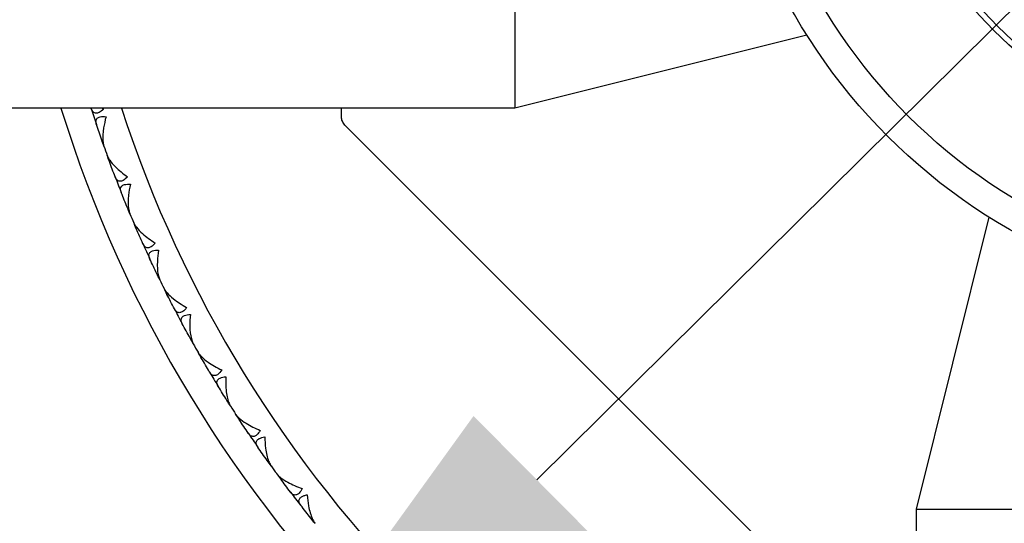
# Model space of a CAD drawing. Units: millimetres. Extents: x 30 to 1084, y 30 to 758.
# Drawn here: x 618 to 636, y 631 to 639 of the extents above; entities that cross this region are included whole.
import ezdxf

# ---------------------------------------------------------------- set-up
doc = ezdxf.new("R2010")
doc.units = ezdxf.units.MM
doc.header["$LTSCALE"] = 3.75
for name, color, linetype, lineweight, true_color in [('Dimension (ISO)', 7, 'Continuous', 18, 0x00003f), ('Visible (ISO)', 7, 'Continuous', 25, 0x00003f), ('Visible Narrow (ISO)', 7, 'Continuous', 25, 0x00003f)]:
    doc.layers.add(name, color=color, linetype=linetype, lineweight=lineweight, true_color=true_color)
doc.styles.add('Samuel Heath (ISO)', font='tahoma.ttf')
doc.dimstyles.new('Samuel Heath (ISO)', dxfattribs={"dimscale": 3.75, "dimtxt": 3, "dimasz": 2.5, "dimexe": 1, "dimexo": 1.5, "dimgap": 0.762, "dimtad": 0, "dimtih": 1, "dimtoh": 1, "dimrnd": 1e-08, "dimzin": 0, "dimdsep": 46, "dimtxsty": 'Samuel Heath (ISO)', "dimcen": 0.09, "dimdle": 10, "dimclrd": 256, "dimclre": 256, "dimclrt": 256, "dimazin": 0, "dimtfac": 1, "dimtmove": 0, "dimatfit": 3, "dimfxl": 0, "dimtolj": 1, "dimtzin": 0, "dimlwd": 15, "dimlwe": 15, "dimarcsym": 0})

# ---------------------------------------------------------------- blocks, each defined once
blk = doc.blocks.new('*D9')
at = {"layer": 'Defpoints', "color": 0, "transparency": 16777216}
for p in [(757.652, 666.842), (723.608, 622.379)]:
    blk.add_point(p, dxfattribs=at)
at = {"layer": 'Dimension (ISO)', "color": 176, "lineweight": 15, "true_color": 0x000080, "transparency": 16777216}
for p, q in [((751.953, 659.399), (729.308, 629.822)), ((723.608, 622.379), (678.899, 563.985)), ((678.899, 563.985), (669.524, 563.985))]:
    blk.add_line(p, q, dxfattribs=at)
at = {"layer": 'Dimension (ISO)', "color": 176, "true_color": 0x000080, "transparency": 16777216}
for points in [[(750.712, 660.349), (753.194, 658.449), (757.652, 666.842)], [(728.067, 630.772), (730.548, 628.872), (723.608, 622.379)]]:
    blk.add_solid(points, dxfattribs=at)
at = {"layer": 'Dimension (ISO)', "color": 176, "lineweight": 18, "true_color": 0x000080, "transparency": 16777216, "insert": (641.95, 570.044), "char_height": 11.25, "attachment_point": 2, "style": 'Samuel Heath (ISO)'}
blk.add_mtext('\\A1;∅56.00', dxfattribs=at)
blk = doc.blocks.new('*D10')
at = {"layer": 'Defpoints', "color": 0, "transparency": 16777216}
for p in [(660.523, 664.315), (620.738, 624.906)]:
    blk.add_point(p, dxfattribs=at)
at = {"layer": 'Dimension (ISO)', "color": 176, "lineweight": 15, "true_color": 0x000080, "transparency": 16777216}
for p, q in [((653.863, 657.718), (627.398, 631.503)), ((620.738, 624.906), (598.363, 602.743)), ((598.363, 602.743), (588.988, 602.743))]:
    blk.add_line(p, q, dxfattribs=at)
at = {"layer": 'Dimension (ISO)', "color": 176, "true_color": 0x000080, "transparency": 16777216}
for points in [[(652.763, 658.828), (654.962, 656.608), (660.523, 664.315)], [(626.298, 632.613), (628.498, 630.393), (620.738, 624.906)]]:
    blk.add_solid(points, dxfattribs=at)
at = {"layer": 'Dimension (ISO)', "color": 176, "lineweight": 18, "true_color": 0x000080, "transparency": 16777216, "insert": (561.414, 608.802), "char_height": 11.25, "attachment_point": 2, "style": 'Samuel Heath (ISO)'}
blk.add_mtext('\\A1;∅56.00', dxfattribs=at)

msp = doc.modelspace()

# ---------------------------------------------------------------- linework, layer by layer
at = {"layer": 'Visible (ISO)'}
for p, q in [((627.0141, 651.2605), (627.0141, 637.9605)), ((632.0859, 639.225), (627.0141, 637.9605)), ((627.0141, 637.9605), (615.8141, 637.9605)), ((624.0053, 637.807), (624.0053, 637.9605)), ((633.6854, 628.0441), (624.0639, 637.6656)), ((619.8436, 637.4052), (619.8632, 637.396)), ((619.9775, 637.0302), (619.9867, 637.0497)), ((620.2889, 636.2303), (620.3089, 636.2222)), ((635.2448, 636.0661), (633.9803, 630.9943)), ((620.4439, 635.8635), (620.452, 635.8835)), ((620.8005, 635.0827), (620.8209, 635.0757)), ((620.9762, 634.7254), (620.9831, 634.7458)), ((621.3767, 633.9662), (621.3976, 633.9604)), ((621.5725, 633.6194), (621.5783, 633.6403)), ((622.0158, 632.8844), (622.0369, 632.8798)), ((622.2311, 632.5494), (622.2357, 632.5705)), ((622.7156, 631.8408), (622.737, 631.8374)), ((622.9497, 631.5187), (622.953, 631.54)), ((633.9803, 630.9943), (647.2803, 630.9943)), ((633.9803, 630.9943), (633.9803, 619.7943)), ((623.4738, 630.8389), (623.4953, 630.8368))]:
    msp.add_line(p, q, dxfattribs=at)
for radius in [10.1, 7.5]:
    msp.add_circle((640.6303, 644.6105), radius, dxfattribs=at)
for radius, start, end in [(22.5, 197.19085, 252.80915), (22, 197.61853, 198.38147), (28, 194.25308, 255.74692), (22, 199.41853, 199.8542), (22, 200.89126, 201.6542), (22, 202.69126, 203.12692), (22, 204.16399, 204.92692), (22, 205.96399, 206.39965), (22, 207.43671, 208.19965), (22, 209.23671, 209.67238), (22, 210.70944, 211.47238), (22, 212.50944, 212.9451), (22, 213.98217, 214.7451), (22, 215.78217, 216.21783), (22, 217.2549, 218.01783)]:
    msp.add_arc((640.6303, 644.6105), radius, start, end, dxfattribs=at)
for points in [[(619.6622, 637.9516), (619.6613, 637.9545), (619.6603, 637.9575), (619.6594, 637.9605)], [(619.8499, 637.9605), (619.8586, 637.9533), (619.8673, 637.9462), (619.8762, 637.9391)], [(619.8436, 637.4052), (619.8128, 637.4943), (619.7825, 637.5835), (619.7528, 637.673)], [(619.8817, 637.2962), (619.8689, 637.3325), (619.8562, 637.3689), (619.8436, 637.4052)], [(619.9775, 637.0302), (619.9642, 637.0663), (619.951, 637.1025), (619.938, 637.1387)], [(620.0766, 636.7654), (620.043, 636.8534), (620.0099, 636.9417), (619.9775, 637.0302)], [(620.2889, 636.2303), (620.253, 636.3174), (620.2176, 636.4048), (620.1829, 636.4924)], [(620.3331, 636.1237), (620.3183, 636.1592), (620.3035, 636.1947), (620.2889, 636.2303)], [(620.4439, 635.8635), (620.4286, 635.8988), (620.4134, 635.9342), (620.3983, 635.9696)], [(620.558, 635.6048), (620.5194, 635.6908), (620.4814, 635.777), (620.4439, 635.8635)], [(620.8005, 635.0827), (620.7597, 635.1676), (620.7194, 635.2529), (620.6797, 635.3383)], [(620.8507, 634.9788), (620.8339, 635.0134), (620.8171, 635.048), (620.8005, 635.0827)], [(620.9762, 634.7254), (620.9589, 634.7597), (620.9417, 634.7942), (620.9246, 634.8286)], [(621.1048, 634.4736), (621.0614, 634.5572), (621.0185, 634.6412), (620.9762, 634.7254)], [(621.3767, 633.9662), (621.3311, 634.0487), (621.2861, 634.1314), (621.2415, 634.2145)], [(621.4329, 633.8653), (621.4141, 633.8989), (621.3954, 633.9325), (621.3767, 633.9662)], [(621.5725, 633.6194), (621.5533, 633.6528), (621.5342, 633.6862), (621.5151, 633.7196)], [(621.7154, 633.3754), (621.6672, 633.4565), (621.6196, 633.5378), (621.5725, 633.6194)], [(622.0158, 632.8844), (621.9656, 632.9641), (621.9159, 633.0442), (621.8667, 633.1246)], [(622.0776, 632.7868), (622.0569, 632.8193), (622.0363, 632.8518), (622.0158, 632.8844)], [(622.2311, 632.5494), (622.21, 632.5816), (622.189, 632.6138), (622.1681, 632.6461)], [(622.3876, 632.3139), (622.3349, 632.3921), (622.2828, 632.4706), (622.2311, 632.5494)], [(622.7156, 631.8408), (622.6609, 631.9176), (622.6067, 631.9947), (622.553, 632.0721)], [(622.7829, 631.747), (622.7604, 631.7782), (622.7379, 631.8095), (622.7156, 631.8408)], [(622.9497, 631.5187), (622.9268, 631.5496), (622.9039, 631.5806), (622.8812, 631.6116)], [(623.1194, 631.2925), (623.0623, 631.3675), (623.0057, 631.4429), (622.9497, 631.5187)], [(623.4738, 630.8389), (623.4148, 630.9124), (623.3563, 630.9863), (623.2983, 631.0605)], [(623.5463, 630.7491), (623.5221, 630.779), (623.4979, 630.8089), (623.4738, 630.8389)]]:
    msp.add_open_spline(points, degree=3, dxfattribs=at)
for points, knots in [([(619.8762, 637.9391), (619.8492, 637.9133), (619.8226, 637.8936), (619.7787, 637.8734), (619.7615, 637.8695), (619.7273, 637.8707), (619.7116, 637.8776), (619.6854, 637.9011), (619.6751, 637.9176), (619.6662, 637.94), (619.6652, 637.9428), (619.6639, 637.9466), (619.6635, 637.9477), (619.663, 637.9492), (619.6628, 637.9497), (619.6625, 637.9507), (619.6624, 637.9511), (619.6622, 637.9516)], [0, 0, 0, 0, 0.013495316, 0.013495316, 0.023356981, 0.023356981, 0.034993473, 0.034993473, 0.046660381, 0.046660381, 0.048273088, 0.048273088, 0.048852595, 0.048852595, 0.04913346, 0.04913346, 0.049385542, 0.049385542, 0.049385542, 0.049385542]), ([(619.7528, 637.673), (619.7525, 637.6737), (619.7523, 637.6745), (619.7517, 637.6764), (619.7513, 637.6775), (619.7501, 637.6813), (619.7494, 637.684), (619.7472, 637.6925), (619.746, 637.6981), (619.7431, 637.7167), (619.7429, 637.729), (619.7475, 637.757), (619.7546, 637.7716), (619.7788, 637.7946), (619.7954, 637.8029), (619.8313, 637.8111), (619.8479, 637.8127), (619.8826, 637.8127), (619.9001, 637.8113), (619.9185, 637.8088)], [0.000001593, 0.000001593, 0.000001593, 0.000001593, 0.000429218, 0.000429218, 0.001041774, 0.001041774, 0.002579549, 0.002579549, 0.005850695, 0.005850695, 0.013471161, 0.013471161, 0.024454096, 0.024454096, 0.035151815, 0.035151815, 0.042608784, 0.042608784, 0.049331656, 0.049331656, 0.049331656, 0.049331656]), ([(619.9185, 637.8088), (619.9007, 637.7437), (619.8866, 637.6795), (619.8627, 637.53), (619.8585, 637.4521), (619.8661, 637.3606), (619.8704, 637.3342), (619.8779, 637.308), (619.8788, 637.305), (619.8801, 637.301), (619.8805, 637.2999), (619.881, 637.2983), (619.8812, 637.2979), (619.8815, 637.297), (619.8816, 637.2966), (619.8817, 637.2962)], [0, 0, 0, 0, 0.021907933, 0.021907933, 0.053439935, 0.053439935, 0.067441287, 0.067441287, 0.069239737, 0.069239737, 0.069959208, 0.069959208, 0.070233394, 0.070233394, 0.070484353, 0.070484353, 0.070484353, 0.070484353]), ([(624.0639, 637.6656), (624.0638, 637.6657), (624.0637, 637.6657), (624.0449, 637.6846), (624.0301, 637.7073), (624.0205, 637.7305), (624.0109, 637.7537), (624.0053, 637.7803), (624.0053, 637.8069), (624.0053, 637.807), (624.0053, 637.807)], [0.114493125, 0.114493125, 0.114493125, 0.114493125, 0.114517138, 0.114517138, 0.122041374, 0.122041374, 0.122041374, 0.129565611, 0.129565611, 0.129589623, 0.129589623, 0.129589623, 0.129589623]), ([(619.938, 637.1387), (619.9382, 637.1379), (619.9385, 637.1372), (619.9392, 637.1353), (619.9396, 637.1342), (619.9412, 637.1302), (619.9423, 637.1274), (619.9463, 637.1182), (619.9493, 637.1118), (619.9609, 637.089), (619.9711, 637.0724), (620.0086, 637.0179), (620.042, 636.9791), (620.1396, 636.8811), (620.212, 636.8214), (620.2909, 636.7651)], [0.000001593, 0.000001593, 0.000001593, 0.000001593, 0.000430604, 0.000430604, 0.001050015, 0.001050015, 0.002630727, 0.002630727, 0.006119964, 0.006119964, 0.014954672, 0.014954672, 0.03485744, 0.03485744, 0.066149232, 0.066149232, 0.066149232, 0.066149232]), ([(620.2909, 636.7651), (620.2655, 636.7379), (620.24, 636.7167), (620.1973, 636.694), (620.1803, 636.6891), (620.1462, 636.6884), (620.1301, 636.6943), (620.1026, 636.7163), (620.0914, 636.7322), (620.0812, 636.7541), (620.08, 636.7568), (620.0785, 636.7606), (620.0781, 636.7616), (620.0775, 636.7631), (620.0773, 636.7636), (620.0769, 636.7645), (620.0768, 636.7649), (620.0766, 636.7654)], [0, 0, 0, 0, 0.013495316, 0.013495316, 0.023356981, 0.023356981, 0.034993473, 0.034993473, 0.046660381, 0.046660381, 0.048273088, 0.048273088, 0.048852595, 0.048852595, 0.04913346, 0.04913346, 0.049385542, 0.049385542, 0.049385542, 0.049385542]), ([(620.1829, 636.4924), (620.1826, 636.4932), (620.1823, 636.4939), (620.1816, 636.4957), (620.1812, 636.4968), (620.1798, 636.5006), (620.1789, 636.5033), (620.1762, 636.5116), (620.1747, 636.5172), (620.1707, 636.5355), (620.1698, 636.5478), (620.1728, 636.576), (620.179, 636.591), (620.2019, 636.6153), (620.218, 636.6245), (620.2534, 636.6348), (620.2699, 636.6373), (620.3045, 636.6393), (620.3221, 636.639), (620.3406, 636.6375)], [0.000001593, 0.000001593, 0.000001593, 0.000001593, 0.000429218, 0.000429218, 0.001041774, 0.001041774, 0.002579549, 0.002579549, 0.005850695, 0.005850695, 0.013471161, 0.013471161, 0.024454096, 0.024454096, 0.035151815, 0.035151815, 0.042608784, 0.042608784, 0.049331656, 0.049331656, 0.049331656, 0.049331656]), ([(620.3406, 636.6375), (620.3266, 636.5715), (620.3161, 636.5066), (620.3008, 636.3559), (620.301, 636.278), (620.3138, 636.187), (620.3196, 636.161), (620.3286, 636.1352), (620.3297, 636.1323), (620.3312, 636.1283), (620.3317, 636.1272), (620.3323, 636.1257), (620.3325, 636.1252), (620.3328, 636.1244), (620.333, 636.124), (620.3331, 636.1237)], [0, 0, 0, 0, 0.021907933, 0.021907933, 0.053439935, 0.053439935, 0.067441287, 0.067441287, 0.069239737, 0.069239737, 0.069959208, 0.069959208, 0.070233394, 0.070233394, 0.070484353, 0.070484353, 0.070484353, 0.070484353]), ([(620.3983, 635.9696), (620.3986, 635.9688), (620.3989, 635.9681), (620.3997, 635.9662), (620.4002, 635.9652), (620.402, 635.9613), (620.4033, 635.9585), (620.4077, 635.9496), (620.4111, 635.9434), (620.424, 635.9213), (620.4351, 635.9053), (620.4757, 635.853), (620.5113, 635.8162), (620.6143, 635.7239), (620.6899, 635.6684), (620.7719, 635.6168)], [0.000001593, 0.000001593, 0.000001593, 0.000001593, 0.000430604, 0.000430604, 0.001050015, 0.001050015, 0.002630727, 0.002630727, 0.006119964, 0.006119964, 0.014954672, 0.014954672, 0.03485744, 0.03485744, 0.066149232, 0.066149232, 0.066149232, 0.066149232]), ([(620.7719, 635.6168), (620.7481, 635.5881), (620.7239, 635.5655), (620.6826, 635.5404), (620.6659, 635.5346), (620.6318, 635.5319), (620.6154, 635.5369), (620.5867, 635.5573), (620.5747, 635.5725), (620.5633, 635.5938), (620.5619, 635.5964), (620.5601, 635.6001), (620.5597, 635.6011), (620.559, 635.6025), (620.5588, 635.603), (620.5584, 635.6039), (620.5582, 635.6044), (620.558, 635.6048)], [0, 0, 0, 0, 0.013495316, 0.013495316, 0.023356981, 0.023356981, 0.034993473, 0.034993473, 0.046660381, 0.046660381, 0.048273088, 0.048273088, 0.048852595, 0.048852595, 0.04913346, 0.04913346, 0.049385542, 0.049385542, 0.049385542, 0.049385542]), ([(620.6797, 635.3383), (620.6793, 635.3391), (620.679, 635.3398), (620.6782, 635.3416), (620.6777, 635.3426), (620.6761, 635.3463), (620.675, 635.3489), (620.6719, 635.3571), (620.6701, 635.3626), (620.6651, 635.3806), (620.6634, 635.3929), (620.6648, 635.4212), (620.6702, 635.4365), (620.6917, 635.4621), (620.7072, 635.4722), (620.7419, 635.4845), (620.7582, 635.488), (620.7927, 635.4919), (620.8103, 635.4926), (620.8288, 635.4922)], [0.000001593, 0.000001593, 0.000001593, 0.000001593, 0.000429218, 0.000429218, 0.001041774, 0.001041774, 0.002579549, 0.002579549, 0.005850695, 0.005850695, 0.013471161, 0.013471161, 0.024454096, 0.024454096, 0.035151815, 0.035151815, 0.042608785, 0.042608785, 0.049331656, 0.049331656, 0.049331656, 0.049331656]), ([(620.8288, 635.4922), (620.8186, 635.4255), (620.8119, 635.3601), (620.8052, 635.2088), (620.8098, 635.131), (620.8278, 635.0409), (620.8351, 635.0152), (620.8456, 634.99), (620.8468, 634.9872), (620.8486, 634.9833), (620.8491, 634.9822), (620.8498, 634.9807), (620.85, 634.9803), (620.8504, 634.9795), (620.8506, 634.9791), (620.8507, 634.9788)], [0, 0, 0, 0, 0.021907933, 0.021907933, 0.053439935, 0.053439935, 0.067441287, 0.067441287, 0.069239737, 0.069239737, 0.069959208, 0.069959208, 0.070233394, 0.070233394, 0.070484353, 0.070484353, 0.070484353, 0.070484353]), ([(620.9246, 634.8286), (620.9249, 634.8279), (620.9253, 634.8272), (620.9262, 634.8254), (620.9267, 634.8243), (620.9287, 634.8206), (620.9302, 634.8179), (620.9352, 634.8092), (620.9389, 634.8032), (620.9531, 634.7819), (620.965, 634.7665), (621.0085, 634.7167), (621.0461, 634.6819), (621.1542, 634.5957), (621.233, 634.5446), (621.3178, 634.4978)], [0.000001593, 0.000001593, 0.000001593, 0.000001593, 0.000430604, 0.000430604, 0.001050015, 0.001050015, 0.002630727, 0.002630727, 0.006119964, 0.006119964, 0.014954672, 0.014954672, 0.03485744, 0.03485744, 0.066149232, 0.066149232, 0.066149232, 0.066149232]), ([(621.3178, 634.4978), (621.2956, 634.4678), (621.2727, 634.4438), (621.2329, 634.4164), (621.2166, 634.4096), (621.1827, 634.405), (621.1661, 634.4091), (621.1363, 634.4278), (621.1233, 634.4423), (621.1107, 634.4629), (621.1093, 634.4654), (621.1073, 634.469), (621.1068, 634.47), (621.106, 634.4714), (621.1057, 634.4718), (621.1053, 634.4727), (621.105, 634.4732), (621.1048, 634.4736)], [0, 0, 0, 0, 0.013495316, 0.013495316, 0.023356981, 0.023356981, 0.034993473, 0.034993473, 0.046660381, 0.046660381, 0.048273088, 0.048273088, 0.048852595, 0.048852595, 0.04913346, 0.04913346, 0.049385542, 0.049385542, 0.049385542, 0.049385542]), ([(621.2415, 634.2145), (621.2412, 634.2152), (621.2408, 634.2159), (621.2399, 634.2177), (621.2393, 634.2187), (621.2375, 634.2223), (621.2363, 634.2248), (621.2327, 634.2328), (621.2306, 634.2382), (621.2246, 634.2559), (621.2222, 634.268), (621.222, 634.2964), (621.2265, 634.312), (621.2465, 634.3388), (621.2614, 634.3497), (621.2953, 634.364), (621.3114, 634.3684), (621.3456, 634.3743), (621.3631, 634.376), (621.3817, 634.3766)], [0.000001593, 0.000001593, 0.000001593, 0.000001593, 0.000429218, 0.000429218, 0.001041774, 0.001041774, 0.002579549, 0.002579549, 0.005850695, 0.005850695, 0.013471161, 0.013471161, 0.024454096, 0.024454096, 0.035151815, 0.035151815, 0.042608785, 0.042608785, 0.049331656, 0.049331656, 0.049331656, 0.049331656]), ([(621.3817, 634.3766), (621.3753, 634.3094), (621.3723, 634.2437), (621.3743, 634.0923), (621.3833, 634.0149), (621.4065, 633.926), (621.4152, 633.9008), (621.4271, 633.8762), (621.4285, 633.8735), (621.4305, 633.8697), (621.431, 633.8686), (621.4318, 633.8672), (621.432, 633.8668), (621.4325, 633.866), (621.4327, 633.8656), (621.4329, 633.8653)], [0, 0, 0, 0, 0.021907933, 0.021907933, 0.053439935, 0.053439935, 0.067441287, 0.067441287, 0.069239737, 0.069239737, 0.069959208, 0.069959208, 0.070233394, 0.070233394, 0.070484353, 0.070484353, 0.070484353, 0.070484353]), ([(621.5151, 633.7196), (621.5155, 633.7189), (621.5159, 633.7182), (621.5169, 633.7165), (621.5176, 633.7155), (621.5197, 633.7118), (621.5214, 633.7092), (621.5268, 633.7008), (621.5309, 633.695), (621.5462, 633.6746), (621.5591, 633.6599), (621.6053, 633.6126), (621.6449, 633.5801), (621.7577, 633.5002), (621.8392, 633.4537), (621.9266, 633.4117)], [0.000001593, 0.000001593, 0.000001593, 0.000001593, 0.000430604, 0.000430604, 0.001050015, 0.001050015, 0.002630727, 0.002630727, 0.006119964, 0.006119964, 0.014954672, 0.014954672, 0.03485744, 0.03485744, 0.066149232, 0.066149232, 0.066149232, 0.066149232]), ([(621.9266, 633.4117), (621.9062, 633.3805), (621.8847, 633.3553), (621.8465, 633.3257), (621.8306, 633.3179), (621.7971, 633.3114), (621.7802, 633.3145), (621.7494, 633.3315), (621.7356, 633.3453), (621.7219, 633.3651), (621.7203, 633.3675), (621.7181, 633.371), (621.7175, 633.3719), (621.7167, 633.3733), (621.7164, 633.3737), (621.7159, 633.3746), (621.7156, 633.375), (621.7154, 633.3754)], [0, 0, 0, 0, 0.013495316, 0.013495316, 0.023356981, 0.023356981, 0.034993473, 0.034993473, 0.046660381, 0.046660381, 0.048273088, 0.048273088, 0.048852595, 0.048852595, 0.04913346, 0.04913346, 0.049385542, 0.049385542, 0.049385542, 0.049385542]), ([(621.8667, 633.1246), (621.8662, 633.1253), (621.8658, 633.126), (621.8648, 633.1276), (621.8642, 633.1286), (621.8622, 633.1321), (621.8609, 633.1346), (621.8568, 633.1423), (621.8544, 633.1476), (621.8473, 633.1649), (621.8443, 633.1769), (621.8424, 633.2052), (621.8461, 633.221), (621.8645, 633.2489), (621.8788, 633.2607), (621.9118, 633.2769), (621.9277, 633.2822), (621.9614, 633.29), (621.9788, 633.2927), (621.9973, 633.2944)], [0.000001593, 0.000001593, 0.000001593, 0.000001593, 0.000429218, 0.000429218, 0.001041774, 0.001041774, 0.002579549, 0.002579549, 0.005850695, 0.005850695, 0.013471161, 0.013471161, 0.024454096, 0.024454096, 0.035151815, 0.035151815, 0.042608784, 0.042608784, 0.049331656, 0.049331656, 0.049331656, 0.049331656]), ([(621.9973, 633.2944), (621.9948, 633.227), (621.9955, 633.1612), (622.0062, 633.0102), (622.0196, 632.9334), (622.0478, 632.846), (622.0579, 632.8213), (622.0712, 632.7974), (622.0728, 632.7948), (622.0749, 632.7911), (622.0756, 632.7901), (622.0765, 632.7887), (622.0767, 632.7883), (622.0772, 632.7875), (622.0774, 632.7872), (622.0776, 632.7868)], [0, 0, 0, 0, 0.021907933, 0.021907933, 0.053439935, 0.053439935, 0.067441287, 0.067441287, 0.069239737, 0.069239737, 0.069959208, 0.069959208, 0.070233394, 0.070233394, 0.070484353, 0.070484353, 0.070484353, 0.070484353]), ([(622.1681, 632.6461), (622.1685, 632.6454), (622.1689, 632.6448), (622.17, 632.6431), (622.1707, 632.6421), (622.1731, 632.6386), (622.1749, 632.6361), (622.1808, 632.628), (622.1852, 632.6225), (622.2017, 632.603), (622.2153, 632.589), (622.2642, 632.5444), (622.3056, 632.5142), (622.4228, 632.4409), (622.5068, 632.3991), (622.5964, 632.3622)], [0.000001593, 0.000001593, 0.000001593, 0.000001593, 0.000430604, 0.000430604, 0.001050015, 0.001050015, 0.002630727, 0.002630727, 0.006119964, 0.006119964, 0.014954672, 0.014954672, 0.03485744, 0.03485744, 0.066149232, 0.066149232, 0.066149232, 0.066149232]), ([(622.5964, 632.3622), (622.5778, 632.3299), (622.5578, 632.3035), (622.5214, 632.2717), (622.506, 632.2631), (622.4728, 632.2547), (622.4558, 632.2568), (622.4241, 632.272), (622.4096, 632.285), (622.3947, 632.304), (622.3929, 632.3063), (622.3906, 632.3097), (622.3899, 632.3105), (622.389, 632.3119), (622.3887, 632.3123), (622.3882, 632.3131), (622.3879, 632.3135), (622.3876, 632.3139)], [0, 0, 0, 0, 0.013495316, 0.013495316, 0.023356981, 0.023356981, 0.034993473, 0.034993473, 0.046660381, 0.046660381, 0.048273088, 0.048273088, 0.048852595, 0.048852595, 0.04913346, 0.04913346, 0.049385542, 0.049385542, 0.049385542, 0.049385542]), ([(622.553, 632.0721), (622.5525, 632.0728), (622.5521, 632.0734), (622.551, 632.0751), (622.5503, 632.076), (622.5481, 632.0794), (622.5466, 632.0818), (622.5421, 632.0893), (622.5394, 632.0944), (622.5314, 632.1113), (622.5277, 632.1231), (622.5242, 632.1513), (622.5269, 632.1672), (622.5437, 632.1961), (622.5573, 632.2087), (622.5894, 632.2267), (622.6049, 632.233), (622.6382, 632.2427), (622.6554, 632.2464), (622.6737, 632.2492)], [0.000001593, 0.000001593, 0.000001593, 0.000001593, 0.000429218, 0.000429218, 0.001041774, 0.001041774, 0.002579549, 0.002579549, 0.005850695, 0.005850695, 0.013471161, 0.013471161, 0.024454096, 0.024454096, 0.035151815, 0.035151815, 0.042608784, 0.042608784, 0.049331656, 0.049331656, 0.049331656, 0.049331656]), ([(622.6737, 632.2492), (622.675, 632.1817), (622.6795, 632.1161), (622.6988, 631.9659), (622.7166, 631.89), (622.7497, 631.8043), (622.7613, 631.7802), (622.7759, 631.7572), (622.7776, 631.7546), (622.78, 631.7511), (622.7807, 631.7501), (622.7816, 631.7487), (622.7819, 631.7484), (622.7824, 631.7477), (622.7826, 631.7473), (622.7829, 631.747)], [0, 0, 0, 0, 0.021907933, 0.021907933, 0.053439935, 0.053439935, 0.067441287, 0.067441287, 0.069239737, 0.069239737, 0.069959208, 0.069959208, 0.070233394, 0.070233394, 0.070484353, 0.070484353, 0.070484353, 0.070484353]), ([(622.8812, 631.6116), (622.8817, 631.611), (622.8822, 631.6103), (622.8834, 631.6087), (622.8841, 631.6078), (622.8867, 631.6044), (622.8886, 631.602), (622.895, 631.5943), (622.8997, 631.589), (622.9172, 631.5705), (622.9317, 631.5573), (622.983, 631.5156), (623.026, 631.4878), (623.1472, 631.4213), (623.2335, 631.3844), (623.3251, 631.3527)], [0.000001593, 0.000001593, 0.000001593, 0.000001593, 0.000430604, 0.000430604, 0.001050015, 0.001050015, 0.002630727, 0.002630727, 0.006119964, 0.006119964, 0.014954672, 0.014954672, 0.03485744, 0.03485744, 0.066149232, 0.066149232, 0.066149232, 0.066149232]), ([(623.3251, 631.3527), (623.3084, 631.3193), (623.2899, 631.2918), (623.2553, 631.258), (623.2404, 631.2486), (623.2078, 631.2382), (623.1907, 631.2394), (623.1582, 631.2528), (623.1429, 631.2649), (623.127, 631.283), (623.1251, 631.2852), (623.1226, 631.2884), (623.1219, 631.2893), (623.1209, 631.2906), (623.1206, 631.291), (623.1199, 631.2918), (623.1197, 631.2921), (623.1194, 631.2925)], [0, 0, 0, 0, 0.013495316, 0.013495316, 0.023356981, 0.023356981, 0.034993473, 0.034993473, 0.046660381, 0.046660381, 0.048273088, 0.048273088, 0.048852595, 0.048852595, 0.04913346, 0.04913346, 0.049385542, 0.049385542, 0.049385542, 0.049385542]), ([(623.2983, 631.0605), (623.2978, 631.0612), (623.2973, 631.0618), (623.2961, 631.0634), (623.2954, 631.0643), (623.293, 631.0675), (623.2914, 631.0698), (623.2864, 631.0771), (623.2834, 631.082), (623.2745, 631.0984), (623.2701, 631.11), (623.265, 631.1379), (623.2668, 631.154), (623.2819, 631.1838), (623.2948, 631.1972), (623.3258, 631.217), (623.3409, 631.2241), (623.3736, 631.2357), (623.3905, 631.2404), (623.4087, 631.2442)], [0.000001593, 0.000001593, 0.000001593, 0.000001593, 0.000429218, 0.000429218, 0.001041774, 0.001041774, 0.002579549, 0.002579549, 0.005850695, 0.005850695, 0.013471161, 0.013471161, 0.024454096, 0.024454096, 0.035151815, 0.035151815, 0.042608785, 0.042608785, 0.049331656, 0.049331656, 0.049331656, 0.049331656]), ([(623.4087, 631.2442), (623.4138, 631.1769), (623.4221, 631.1117), (623.4499, 630.9628), (623.472, 630.8881), (623.51, 630.8044), (623.5229, 630.7811), (623.5388, 630.7588), (623.5406, 630.7564), (623.5432, 630.753), (623.5439, 630.7521), (623.545, 630.7508), (623.5453, 630.7504), (623.5458, 630.7497), (623.5461, 630.7494), (623.5463, 630.7491)], [0, 0, 0, 0, 0.021907933, 0.021907933, 0.053439935, 0.053439935, 0.067441287, 0.067441287, 0.069239737, 0.069239737, 0.069959208, 0.069959208, 0.070233394, 0.070233394, 0.070484353, 0.070484353, 0.070484353, 0.070484353])]:
    msp.add_open_spline(points, degree=3, knots=knots, dxfattribs=at)
at = {"layer": 'Visible Narrow (ISO)'}
for radius in [9.6, 7.4]:
    msp.add_circle((640.6303, 644.6105), radius, dxfattribs=at)
for radius, start, end in [(21.5, 198.01719, 251.98281), (27.2, 194.69517, 255.30483)]:
    msp.add_arc((640.6303, 644.6105), radius, start, end, dxfattribs=at)

# ---------------------------------------------------------------- dimensions: what is measured, and where the dimension line sits
at = {"layer": 'Dimension (ISO)', "color": 176, "lineweight": 18, "true_color": 0x000080}
for p1, p2, picture, middle in [((757.6522, 666.8423), (723.6083, 622.3787), '*D9', (641.9501, 563.9852)), ((660.523, 664.3153), (620.7375, 624.9057), '*D10', (561.4145, 602.743))]:
    dim = msp.add_diameter_dim_2p(p1=p1, p2=p2, dimstyle='Samuel Heath (ISO)', override={"dimgap": 0.762, "dimdec": 2, "dimlfac": 1, "dimtol": 0, "dimlim": 0, "dimtp": 0, "dimtm": 0, "dimtdec": 2, "dimatfit": 2}, dxfattribs=at)
    dim.commit()
    dim.dimension.update_dxf_attribs({"geometry": picture, "text_midpoint": middle, "dimtype": 163})

doc.saveas('drawing.dxf')
